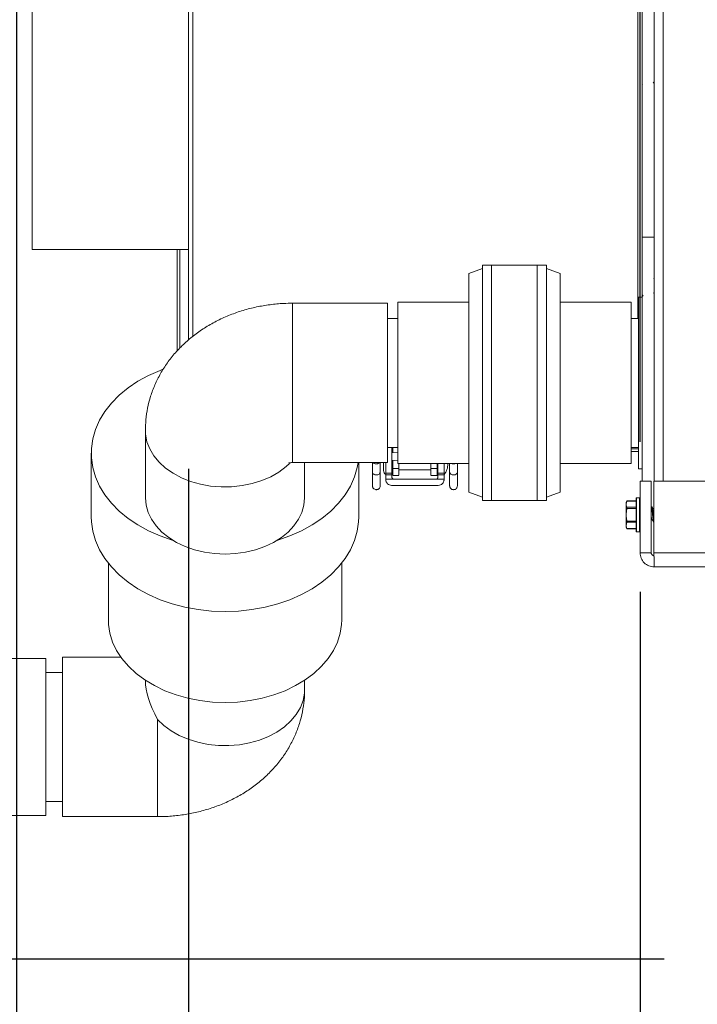
# Model space of a CAD drawing. Units: inches. Extents: x 0.7 to 33.4, y 1.8 to 21.1.
# Drawn here: x 11.8 to 12.7, y 3.8 to 5.1 of the extents above; entities that cross this region are included whole.
import ezdxf

# ---------------------------------------------------------------- set-up
doc = ezdxf.new("R2010")
doc.units = ezdxf.units.IN
doc.header["$MEASUREMENT"] = 0
doc.layers.add('TP_FLAT', color=7, linetype='Continuous')
doc.styles.add('SLDTEXTSTYLE0', font='TXT', dxfattribs={"width": 0.605})
doc.dimstyles.new('SLDDIMSTYLE0', dxfattribs={"dimtxt": 0.1875, "dimasz": 0.156, "dimexe": 0, "dimexo": 0.0625, "dimgap": 0.046875, "dimtad": 0, "dimtih": 1, "dimtoh": 1, "dimdec": 6, "dimlfac": 8, "dimrnd": 1e-09, "dimzin": 12, "dimdsep": 46, "dimlunit": 5, "dimtxsty": 'SLDTEXTSTYLE0', "dimsah": 1, "dimcen": 0.09, "dimadec": 0, "dimazin": 3, "dimtfac": 1, "dimtdec": 3, "dimtofl": 0, "dimtmove": 0, "dimatfit": 3, "dimfxl": 0, "dimfrac": 2, "dimtolj": 1, "dimtzin": 12, "dimarcsym": 0})
doc.dimstyles.new('SLDDIMSTYLE1', dxfattribs={"dimtxt": 0.1875, "dimasz": 0.156, "dimexe": 0, "dimexo": 0.0625, "dimgap": 0.046875, "dimtad": 0, "dimtih": 1, "dimtoh": 1, "dimdec": 6, "dimlfac": 8, "dimrnd": 1e-09, "dimzin": 12, "dimdsep": 46, "dimlunit": 5, "dimtxsty": 'SLDTEXTSTYLE0', "dimsah": 1, "dimcen": 0.09, "dimadec": 0, "dimazin": 3, "dimtfac": 1, "dimtdec": 3, "dimtmove": 0, "dimatfit": 0, "dimfxl": 0, "dimfrac": 2, "dimtolj": 1, "dimtzin": 12, "dimarcsym": 0})

# ---------------------------------------------------------------- blocks, each defined once
blk = doc.blocks.new('_D_7')
at = {"layer": 'TP_FLAT'}
for p, q in [((15.4192, 6.5414), (15.4192, 2.2041)), ((12.591, 4.372), (12.591, 2.2041)), ((12.591, 2.3291), (13.4974, 2.3291)), ((15.4192, 2.3291), (14.5128, 2.3291))]:
    blk.add_line(p, q, dxfattribs=at)
for points in [[(12.591, 2.3291), (12.747, 2.3031), (12.747, 2.3551)], [(15.4192, 2.3291), (15.2632, 2.3551), (15.2632, 2.3031)]]:
    blk.add_solid(points, dxfattribs=at)
at = {"layer": 'TP_FLAT', "char_height": 0.1875, "attachment_point": 1, "style": 'SLDTEXTSTYLE0'}
for s, insert in [('22 5/8"', (13.6013, 2.5708)), ('(Y-COG)', (13.4974, 2.283))]:
    blk.add_mtext(s, dxfattribs=dict(at, insert=insert))
blk = doc.blocks.new('_D_8')
at = {"layer": 'TP_FLAT'}
for p, q in [((11.7958, 6.8682), (11.7958, 2.8272)), ((12.591, 4.372), (12.591, 2.8272)), ((11.7958, 2.9522), (11.5458, 2.9522)), ((12.591, 2.9522), (12.841, 2.9522))]:
    blk.add_line(p, q, dxfattribs=at)
for points in [[(11.7958, 2.9522), (11.6398, 2.9782), (11.6398, 2.9262)], [(12.591, 2.9522), (12.747, 2.9262), (12.747, 2.9782)]]:
    blk.add_solid(points, dxfattribs=at)
at = {"layer": 'TP_FLAT', "insert": (11.8612, 3.05), "char_height": 0.1875, "attachment_point": 1, "style": 'SLDTEXTSTYLE0'}
blk.add_mtext('6 3/8"', dxfattribs=at)
blk = doc.blocks.new('_D_9')
at = {"layer": 'TP_FLAT'}
for p, q in [((13.8759, 9.6037), (9.9675, 9.6037)), ((10.0925, 9.6037), (10.0925, 6.8977)), ((10.0925, 3.9039), (10.0925, 6.6099)), ((12.6217, 3.9039), (9.9675, 3.9039))]:
    blk.add_line(p, q, dxfattribs=at)
for points in [[(10.0925, 9.6037), (10.0665, 9.4477), (10.1185, 9.4477)], [(10.0925, 3.9039), (10.1185, 4.0599), (10.0665, 4.0599)]]:
    blk.add_solid(points, dxfattribs=at)
at = {"layer": 'TP_FLAT', "insert": (9.6887, 6.8516), "char_height": 0.1875, "attachment_point": 1, "style": 'SLDTEXTSTYLE0'}
blk.add_mtext('45 5/8"', dxfattribs=at)
blk = doc.blocks.new('_D_10')
at = {"layer": 'TP_FLAT'}
for p, q in [((14.0443, 8.96), (10.8057, 8.96)), ((10.9307, 8.96), (10.9307, 6.5758)), ((10.9307, 3.9039), (10.9307, 6.288)), ((12.6217, 3.9039), (10.8057, 3.9039))]:
    blk.add_line(p, q, dxfattribs=at)
for points in [[(10.9307, 8.96), (10.9047, 8.804), (10.9567, 8.804)], [(10.9307, 3.9039), (10.9567, 4.0599), (10.9047, 4.0599)]]:
    blk.add_solid(points, dxfattribs=at)
at = {"layer": 'TP_FLAT', "insert": (10.4553, 6.5297), "char_height": 0.1875, "attachment_point": 1, "style": 'SLDTEXTSTYLE0'}
blk.add_mtext('40 7/16"', dxfattribs=at)
blk = doc.blocks.new('_D_11')
at = {"layer": 'TP_FLAT'}
for p, q in [((12.0154, 4.5291), (12.0154, 3.3362)), ((12.591, 4.372), (12.591, 3.3362)), ((12.0154, 3.4612), (12.591, 3.4612)), ((12.591, 3.4612), (12.801, 3.4612))]:
    blk.add_line(p, q, dxfattribs=at)
for points in [[(12.0154, 3.4612), (12.1714, 3.4352), (12.1714, 3.4872)], [(12.591, 3.4612), (12.435, 3.4872), (12.435, 3.4352)]]:
    blk.add_solid(points, dxfattribs=at)
at = {"layer": 'TP_FLAT', "insert": (12.801, 3.5591), "char_height": 0.1875, "attachment_point": 1, "style": 'SLDTEXTSTYLE0'}
blk.add_mtext('4 5/8"', dxfattribs=at)
blk = doc.blocks.new('_D_12')
at = {"layer": 'TP_FLAT'}
for p, q in [((12.591, 4.372), (12.591, 2.2041)), ((11.4151, 4.0371), (11.4151, 2.2041)), ((11.4151, 2.3291), (11.1651, 2.3291)), ((12.591, 2.3291), (12.841, 2.3291))]:
    blk.add_line(p, q, dxfattribs=at)
for points in [[(11.4151, 2.3291), (11.2591, 2.3551), (11.2591, 2.3031)], [(12.591, 2.3291), (12.747, 2.3031), (12.747, 2.3551)]]:
    blk.add_solid(points, dxfattribs=at)
at = {"layer": 'TP_FLAT', "insert": (11.5993, 2.4269), "char_height": 0.1875, "attachment_point": 1, "style": 'SLDTEXTSTYLE0'}
blk.add_mtext('9 7/16"', dxfattribs=at)
blk = doc.blocks.new('_D_13')
at = {"layer": 'TP_FLAT'}
for p, q in [((12.591, 4.5632), (12.591, 7.8004)), ((12.1724, 7.7911), (12.1724, 7.5504)), ((12.1724, 7.6754), (11.9795, 7.6754)), ((12.591, 7.6754), (12.1724, 7.6754))]:
    blk.add_line(p, q, dxfattribs=at)
for points in [[(12.1724, 7.6754), (12.3284, 7.6494), (12.3284, 7.7014)], [(12.591, 7.6754), (12.435, 7.7014), (12.435, 7.6494)]]:
    blk.add_solid(points, dxfattribs=at)
at = {"layer": 'TP_FLAT', "insert": (11.3152, 7.7732), "char_height": 0.1875, "attachment_point": 1, "style": 'SLDTEXTSTYLE0'}
blk.add_mtext('3 3/8"', dxfattribs=at)

msp = doc.modelspace()

# ---------------------------------------------------------------- linework, layer by layer
at = {"color": 7, "linetype": 'Continuous', "lineweight": 18}
for p, q in [((12.60918279, 4.51324615), (12.60918279, 8.41480865)), ((12.62030779, 8.4152038), (12.62030779, 4.51324615)), ((12.01543279, 4.69329771), (12.01543279, 6.02280865)), ((12.02068279, 4.69771554), (12.02068279, 6.02280865)), ((12.58830779, 4.7206641), (12.58830779, 6.02280865)), ((12.59355779, 4.82437115), (12.59355779, 6.02280865)), ((11.81568279, 5.34391497), (11.81568279, 4.80874615)), ((12.01505779, 5.34391497), (12.01505779, 4.80874615)), ((12.59355779, 5.01944533), (12.59398102, 5.0187264)), ((12.60918279, 4.82437115), (12.59355779, 4.82437115)), ((12.59355779, 4.57209166), (12.59355779, 4.82437115)), ((11.81568279, 4.80874615), (12.01505779, 4.80874615)), ((12.00080779, 4.679248), (12.00080779, 4.80874615)), ((12.00418279, 4.68271378), (12.00418279, 4.80874615)), ((12.01505779, 4.80874615), (12.01543279, 4.80872736)), ((12.39003031, 4.78429278), (12.37253031, 4.77792331)), ((12.46003031, 4.7885391), (12.39003031, 4.7885391)), ((12.39003031, 4.55961681), (12.39003031, 4.7885391)), ((12.47169698, 4.7885391), (12.40169698, 4.7885391)), ((12.40169698, 4.7885391), (12.40169698, 4.4884141)), ((12.46003031, 4.55961681), (12.46003031, 4.7885391)), ((12.47169698, 4.7885391), (12.47169698, 4.4884141)), ((12.48919698, 4.77792331), (12.47169698, 4.78429278)), ((12.37253031, 4.77792331), (12.37253031, 4.4990299)), ((12.48919698, 4.56519555), (12.48919698, 4.77792331)), ((12.60918279, 4.77047699), (12.6084686, 4.77169313)), ((12.59355779, 4.7478516), (12.58898865, 4.7478516)), ((12.58898865, 4.60827948), (12.58898865, 4.7478516)), ((12.60797862, 4.75331434), (12.60918279, 4.75143368)), ((12.2688324, 4.7400391), (12.14773865, 4.7400391)), ((12.14773865, 4.7400391), (12.14773865, 4.53691413)), ((12.2688324, 4.7400391), (12.2688324, 4.56666107)), ((12.37253031, 4.7412891), (12.28211365, 4.7412891)), ((12.37253031, 4.7412891), (12.28211365, 4.7412891)), ((12.28211365, 4.5844473), (12.28211365, 4.7412891)), ((12.28211365, 4.7412891), (12.28211365, 4.5356641)), ((12.57961365, 4.7412891), (12.48919698, 4.7412891)), ((12.57961365, 4.7412891), (12.48919698, 4.7412891)), ((12.57961365, 4.7412891), (12.57961365, 4.5356641)), ((12.57961365, 4.5844473), (12.57961365, 4.7412891)), ((12.28211365, 4.7206641), (12.2688324, 4.7206641)), ((12.58898865, 4.7206641), (12.57961365, 4.7206641)), ((12.58898865, 4.7206641), (12.57961365, 4.7206641)), ((12.58898865, 4.5291016), (12.58898865, 4.60827948)), ((12.28211365, 4.5356641), (12.28211365, 4.5844473)), ((12.57961365, 4.5356641), (12.57961365, 4.5844473)), ((11.96023865, 4.57770961), (11.96023865, 4.4920834)), ((12.59355779, 4.51324615), (12.59355779, 4.57209166)), ((12.2688324, 4.56666107), (12.2688324, 4.5369141)), ((12.2688324, 4.5562891), (12.28211365, 4.5562891)), ((12.27578358, 4.5562891), (12.27578358, 4.54985412)), ((12.39003031, 4.4884141), (12.39003031, 4.55961681)), ((12.46003031, 4.4884141), (12.46003031, 4.55961681)), ((12.48919698, 4.4990299), (12.48919698, 4.56519555)), ((12.57961365, 4.5562891), (12.58898865, 4.5562891)), ((12.57961365, 4.5562891), (12.58898865, 4.5562891)), ((11.89117615, 4.5489834), (11.89117615, 4.46766612)), ((12.27467629, 4.55462115), (12.27578358, 4.55462115)), ((12.27467629, 4.55124615), (12.27578358, 4.55124615)), ((12.28211365, 4.54918718), (12.27467629, 4.54997079)), ((12.57961365, 4.55462115), (12.58898865, 4.55462115)), ((12.57961365, 4.55124615), (12.58898865, 4.55124615)), ((12.14773865, 4.5369141), (12.2688324, 4.5369141)), ((12.16336365, 4.4920834), (12.16336365, 4.5369141)), ((12.23242615, 4.46766612), (12.23242615, 4.5369141)), ((12.24982393, 4.5369141), (12.24982393, 4.52502904)), ((12.25241739, 4.5369141), (12.25206488, 4.53596881)), ((12.25966645, 4.52502904), (12.25966645, 4.5369141)), ((12.26390567, 4.5369141), (12.26390567, 4.52753824)), ((12.27467629, 4.54007902), (12.28211365, 4.53929542)), ((12.27578358, 4.53996236), (12.27578358, 4.52927125)), ((12.28211365, 4.5356641), (12.37253031, 4.5356641)), ((12.28211365, 4.5356641), (12.37253031, 4.5356641)), ((12.28365759, 4.52927125), (12.28365759, 4.5356641)), ((12.32425799, 4.5356641), (12.32425799, 4.52927125)), ((12.332132, 4.52927125), (12.332132, 4.5356641)), ((12.34824913, 4.52502904), (12.34824913, 4.5356641)), ((12.35809165, 4.52502904), (12.35809165, 4.5356641)), ((12.48919698, 4.5356641), (12.57961365, 4.5356641)), ((12.48919698, 4.5356641), (12.57961365, 4.5356641)), ((12.26680228, 4.52347693), (12.27467629, 4.52347693)), ((12.26680228, 4.52347693), (12.26680228, 4.52117127)), ((12.26680228, 4.52117127), (12.27467629, 4.52117127)), ((12.27467629, 4.52754881), (12.27578358, 4.52754881)), ((12.27467629, 4.52117127), (12.27467629, 4.52347693)), ((12.28365759, 4.52927125), (12.27578358, 4.52927125)), ((12.27578358, 4.52065905), (12.28365759, 4.52065905)), ((12.28365759, 4.52754881), (12.32425799, 4.52754881)), ((12.332132, 4.52927125), (12.32425799, 4.52927125)), ((12.32425799, 4.52065905), (12.332132, 4.52065905)), ((12.332132, 4.52754881), (12.33323928, 4.52754881)), ((12.33323928, 4.52347693), (12.3411133, 4.52347693)), ((12.33323928, 4.52347693), (12.33323928, 4.52117127)), ((12.33323928, 4.52117127), (12.3411133, 4.52117127)), ((12.3411133, 4.52117127), (12.3411133, 4.52347693)), ((12.58898865, 4.5291016), (12.59355779, 4.5291016)), ((12.26680228, 4.51524566), (12.26680228, 4.51573779)), ((12.3411133, 4.51573779), (12.3411133, 4.51524566)), ((12.59102654, 4.51324615), (12.60527654, 4.51324615)), ((12.59102654, 4.51324615), (12.59102654, 4.42199615)), ((12.60527654, 4.51324615), (12.60527654, 4.42199615)), ((12.60875639, 4.42199615), (12.60875639, 4.51324615)), ((12.60875639, 4.51324615), (20.79665154, 4.51324615)), ((12.37253031, 4.4990299), (12.39003031, 4.49266042)), ((12.47169698, 4.49266042), (12.48919698, 4.4990299)), ((12.39003031, 4.4884141), (12.46003031, 4.4884141)), ((12.40169698, 4.4884141), (12.47169698, 4.4884141)), ((12.57439355, 4.48806102), (12.57340154, 4.48593365)), ((12.574288, 4.4878142), (12.57340154, 4.48388054)), ((12.57340154, 4.48593365), (12.57340154, 4.48388054)), ((12.57340154, 4.48388054), (12.57340154, 4.4703895)), ((12.58602654, 4.4878142), (12.574288, 4.4878142)), ((12.58602654, 4.48806057), (12.57438436, 4.48806057)), ((12.58602654, 4.44918365), (12.58602654, 4.49143365)), ((12.59040154, 4.49205865), (12.58665154, 4.49205865)), ((12.58665154, 4.49205865), (12.58665154, 4.44855865)), ((12.59040154, 4.44855865), (12.59040154, 4.49205865)), ((12.57340154, 4.4703895), (12.57340154, 4.45681761)), ((12.574288, 4.47994688), (12.58602654, 4.47994688)), ((12.58602654, 4.47832796), (12.574288, 4.47832796)), ((12.60621835, 4.48055865), (12.60535029, 4.48055865)), ((12.60875639, 4.47663989), (12.60862356, 4.47663989)), ((12.574288, 4.46082241), (12.57340154, 4.45681761)), ((12.57340154, 4.45681761), (12.57340154, 4.45468365)), ((12.574288, 4.46245104), (12.58602654, 4.46245104)), ((12.58602654, 4.46082241), (12.574288, 4.46082241)), ((12.60527654, 4.46397742), (12.60652013, 4.46397742)), ((12.57340154, 4.45468365), (12.57439355, 4.45255628)), ((12.574288, 4.45281281), (12.58602654, 4.45281281)), ((12.57438436, 4.45255673), (12.58602654, 4.45255673)), ((12.58665154, 4.44855865), (12.59040154, 4.44855865)), ((12.60527654, 4.42199615), (12.59102654, 4.42199615)), ((12.60875639, 4.42199615), (20.85915154, 4.42199615)), ((11.91305115, 4.40856313), (11.91305115, 4.33632104)), ((12.21055115, 4.33632104), (12.21055115, 4.40856313)), ((12.60915154, 4.40387115), (20.85915154, 4.40387115)), ((11.83336365, 4.2872282), (11.72430115, 4.2872282)), ((11.83336365, 4.2872282), (11.83336365, 4.0871032)), ((11.9291497, 4.2887282), (11.8547699, 4.2887282)), ((11.8547699, 4.2887282), (11.8547699, 4.11535017)), ((11.8547699, 4.2693532), (11.83336365, 4.2693532)), ((11.96023865, 4.25947177), (11.96023865, 4.25898123)), ((12.16336365, 4.24793269), (12.16336365, 4.25947177)), ((11.97586365, 4.0856032), (11.97586365, 4.20965941)), ((11.83336365, 4.1049782), (11.8547699, 4.1049782)), ((11.8547699, 4.11535017), (11.8547699, 4.0856032)), ((11.41511365, 4.0871032), (11.83336365, 4.0871032)), ((11.8547699, 4.0856032), (11.97586365, 4.0856032))]:
    msp.add_line(p, q, dxfattribs=at)
at = {"color": 7, "linetype": 'Continuous', "lineweight": 18, "flags": 128}
for points in [[(11.99507619, 4.43794136), (11.99451418, 4.43811106), (11.9789965, 4.4434934), (11.96432851, 4.44995822), (11.95066072, 4.45743916), (11.93813338, 4.46585948), (11.92687503, 4.47513276), (11.91700122, 4.48516384), (11.90861325, 4.49584981), (11.90179719, 4.50708099), (11.89662299, 4.51874215), (11.89314374, 4.53071363), (11.89139514, 4.54287257), (11.89139514, 4.55509423), (11.89314374, 4.56725318), (11.89662299, 4.57922465), (11.90179719, 4.59088581), (11.90861325, 4.602117), (11.91700122, 4.61280296), (11.92687503, 4.62283405), (11.93813338, 4.63210733), (11.95066072, 4.64052764), (11.96432851, 4.64800859), (11.9789965, 4.6544734), (11.98258271, 4.65584156)], [(12.14413661, 4.53566314), (12.13984866, 4.53175569), (12.13059493, 4.52487801), (12.12013913, 4.51892347), (12.10866398, 4.51399613), (12.09636998, 4.51018208), (12.08347194, 4.50754795), (12.07019524, 4.50613979), (12.05677187, 4.50598219), (12.04343638, 4.50707791), (12.03042178, 4.5094078), (12.01795548, 4.51293115), (12.00625532, 4.5175864), (11.99552572, 4.5232922), (11.98595418, 4.52994886), (11.97770794, 4.53744006), (11.97093109, 4.5456349), (11.96574205, 4.55439019), (11.96223147, 4.56355296), (11.96046072, 4.57296308), (11.96023865, 4.57773016)], [(12.23157027, 4.5369141), (12.23045855, 4.53071363), (12.2269793, 4.51874215), (12.2218051, 4.50708099), (12.21498904, 4.49584981), (12.20660107, 4.48516384), (12.19672726, 4.47513276), (12.18546891, 4.46585948), (12.17294157, 4.45743916), (12.15927378, 4.44995822), (12.14460579, 4.4434934), (12.12908811, 4.43811106), (12.1285261, 4.43794136)], [(12.34824913, 4.52502904), (12.34855529, 4.52366768), (12.34960498, 4.52232645), (12.35134723, 4.52138716), (12.35335967, 4.52111108), (12.35514093, 4.52143622), (12.35653756, 4.52216961), (12.35765094, 4.52340728), (12.35809165, 4.52502904), (12.35809165, 4.52502904)], [(11.96023865, 4.4920834), (11.96110753, 4.4827096), (11.9636993, 4.47349618), (11.96796963, 4.46460079), (11.97384544, 4.45617564), (11.9812262, 4.44836488), (11.98998561, 4.44130215), (11.99997381, 4.43510831), (12.0110199, 4.42988933), (12.02293486, 4.4257345), (12.03551484, 4.42271493), (12.04854458, 4.42088226), (12.06180115, 4.42026787), (12.07505771, 4.42088226), (12.08808745, 4.42271493), (12.10066743, 4.4257345), (12.1125824, 4.42988933), (12.12362848, 4.43510831), (12.13361668, 4.44130215), (12.14237609, 4.44836488), (12.14975685, 4.45617564), (12.15563266, 4.46460079), (12.15990299, 4.47349618), (12.16249476, 4.4827096), (12.16336365, 4.4920834)], [(12.06180115, 4.34701603), (12.0445393, 4.34763504), (12.02745459, 4.34948574), (12.01072231, 4.35254913), (11.99451418, 4.35679378), (11.9789965, 4.36217612), (11.96432851, 4.36864094), (11.95066072, 4.37612188), (11.93813338, 4.3845422), (11.92687503, 4.39381548), (11.91700122, 4.40384656), (11.90861325, 4.41453253), (11.90179719, 4.42576371), (11.89662299, 4.43742487), (11.89314374, 4.44939635), (11.89139514, 4.4615553), (11.89117615, 4.46766612)], [(12.23242615, 4.46766612), (12.23220715, 4.4615553), (12.23045855, 4.44939635), (12.2269793, 4.43742487), (12.2218051, 4.42576371), (12.21498904, 4.41453253), (12.20660107, 4.40384656), (12.19672726, 4.39381548), (12.18546891, 4.3845422), (12.17294157, 4.37612188), (12.15927378, 4.36864094), (12.14460579, 4.36217612), (12.12908811, 4.35679378), (12.11287998, 4.35254913), (12.09614771, 4.34948574), (12.07906299, 4.34763504), (12.06180115, 4.34701603)], [(12.06180115, 4.2311389), (12.04571844, 4.23175549), (12.02982429, 4.233598), (12.01430504, 4.23664485), (11.99934264, 4.24086032), (11.98511251, 4.24619497), (11.97178148, 4.25258627), (11.95950585, 4.25995928), (11.94842954, 4.26822757), (11.93868241, 4.27729418), (11.93037873, 4.28705284), (11.92361586, 4.29738912), (11.91847308, 4.30818184), (11.9150107, 4.31930446), (11.9132693, 4.33062659), (11.91305115, 4.33632104)], [(12.21055115, 4.33632104), (12.21033299, 4.33062659), (12.20859159, 4.31930446), (12.20512921, 4.30818184), (12.19998643, 4.29738912), (12.19322356, 4.28705284), (12.18491988, 4.27729418), (12.17517275, 4.26822757), (12.16409644, 4.25995928), (12.15182081, 4.25258627), (12.13848978, 4.24619497), (12.12425965, 4.24086032), (12.10929725, 4.23664485), (12.093778, 4.233598), (12.07788385, 4.23175549), (12.06180115, 4.2311389)], [(11.97586365, 4.20965941), (11.98375363, 4.20197876), (11.99300736, 4.19510108), (12.00346316, 4.18914655), (12.01493831, 4.18421921), (12.02723231, 4.18040515), (12.04013035, 4.17777103), (12.05340705, 4.17636286), (12.06683042, 4.17620526), (12.08016591, 4.17730098), (12.09318051, 4.17963087), (12.10564681, 4.18315422), (12.11734697, 4.18780947), (12.12807657, 4.19351528), (12.13764811, 4.20017193), (12.14589435, 4.20766313), (12.1526712, 4.21585797), (12.15786024, 4.22461327), (12.16137082, 4.23377603), (12.16314157, 4.24318616), (12.16336365, 4.24793269)]]:
    msp.add_lwpolyline(points, dxfattribs=at)
at = {"color": 7, "linetype": 'Continuous', "lineweight": 18}
for centre, start, end in [((12.58665154, 4.49143365), 90, 180), ((12.59040154, 4.49143365), 0, 90), ((12.58665154, 4.44918365), 180, 270), ((12.59040154, 4.44918365), 270, 360)]:
    msp.add_arc(centre, 0.000625, start, end, dxfattribs=at)
msp.add_ellipse((12.06180115, 4.1871657), major_axis=(-0.09383152, 0.09383152), ratio=0.4142135624, start_param=0.3926990817, end_param=0.9547688847, dxfattribs=at)
for points, knots in [([(12.60776088, 5.02185038), (12.60793723, 5.02155489), (12.60841438, 5.02075539), (12.60888568, 5.01995187), (12.60918279, 5.01944533)], [0, 0, 0, 0, 0.3695988062, 1, 1, 1, 1]), ([(12.59355779, 4.75143368), (12.59358409, 4.75139263), (12.59403868, 4.75068303), (12.59449232, 4.74995494), (12.59491971, 4.74926898)], [0, 0, 0, 0, 0.057850488, 1, 1, 1, 1]), ([(12.14773865, 4.7400391), (12.14402485, 4.73998384), (12.13447973, 4.73984179), (12.11913544, 4.73841449), (12.10185784, 4.73548789), (12.08486944, 4.73114695), (12.06832322, 4.72541576), (12.05238615, 4.71829866), (12.03724007, 4.7098327), (12.02307131, 4.70008192), (12.01005892, 4.68914345), (11.99836077, 4.67714313), (11.98810389, 4.66422746), (11.97937969, 4.65055398), (11.97225069, 4.63628344), (11.96673835, 4.62157468), (11.96289049, 4.60658194), (11.96063056, 4.59192077), (11.96036446, 4.58227161), (11.96023865, 4.57770961)], [0, 0, 0, 0, 0.03934059626, 0.10111227948, 0.16316963584, 0.22552352901, 0.28816120771, 0.35097698775, 0.41380266945, 0.47640791215, 0.53853746858, 0.59996085073, 0.660513036, 0.72011131098, 0.77874910995, 0.8364779674, 0.89338842757, 0.94959541865, 1, 1, 1, 1]), ([(12.27467629, 4.52347693), (12.27467629, 4.52539428), (12.27467629, 4.52918083), (12.27467629, 4.54017976), (12.27467629, 4.54961725), (12.27467629, 4.55477524), (12.27467629, 4.5562891)], [0, 0, 0, 0, 0.33599627056, 0.66355296594, 0.90125329987, 1, 1, 1, 1]), ([(12.14320322, 4.53631952), (12.14324022, 4.53633767), (12.14330265, 4.53636828), (12.14441621, 4.53664235), (12.14570706, 4.53682002), (12.14683962, 4.53691005), (12.14750516, 4.5369053), (12.14773879, 4.53690364)], [0, 0, 0, 0, 0.3686234754, 0.6219772778, 0.7933941801, 0.9274743032, 1, 1, 1, 1]), ([(12.25206488, 4.53596881), (12.25176851, 4.53612731), (12.25129531, 4.53638039), (12.25100966, 4.53676892), (12.25090292, 4.5369141)], [0, 0, 0, 0, 0.6263229127, 1, 1, 1, 1]), ([(12.25867414, 4.5369141), (12.25849239, 4.53673323), (12.25809159, 4.53633438), (12.25728155, 4.5358655), (12.25633164, 4.53551392), (12.25532618, 4.53533597), (12.25405722, 4.53532208), (12.25293168, 4.53555737), (12.25224338, 4.53588408), (12.25206488, 4.53596881)], [0, 0, 0, 0, 0.1177896581, 0.2597532334, 0.4019294792, 0.5411495704, 0.6746215207, 0.9156169882, 1, 1, 1, 1]), ([(12.26680228, 4.5369141), (12.26680228, 4.53629202), (12.26680228, 4.5323302), (12.26680228, 4.52736653), (12.26680228, 4.52475005), (12.26680228, 4.52347693)], [0, 0, 0, 0, 0.0872860221, 0.5558934821, 1, 1, 1, 1]), ([(12.33323928, 4.5356641), (12.33323928, 4.53302209), (12.33323928, 4.52743662), (12.33323928, 4.52484348), (12.33323928, 4.52347693)], [0, 0, 0, 0, 0.4730145472, 1, 1, 1, 1]), ([(12.3411133, 4.52347693), (12.3411133, 4.52504042), (12.3411133, 4.52756076), (12.3411133, 4.53343423), (12.3411133, 4.5356641)], [0, 0, 0, 0, 0.6203483758, 1, 1, 1, 1]), ([(12.35130332, 4.5356641), (12.3516205, 4.53556321), (12.35235846, 4.53532845), (12.35358996, 4.53531237), (12.35482377, 4.53551137), (12.35552043, 4.53582169), (12.3558507, 4.53596881)], [0, 0, 0, 0, 0.2143402894, 0.4986992988, 0.7623491951, 1, 1, 1, 1]), ([(12.24982393, 4.52502904), (12.24982393, 4.52247273), (12.24982393, 4.51725672), (12.24982393, 4.51175533), (12.24982393, 4.50802238), (12.24982393, 4.50755683), (12.24982393, 4.50732243)], [0, 0, 0, 0, 0.2384364571, 0.4865158591, 0.7414676833, 1, 1, 1, 1]), ([(12.25966645, 4.52502904), (12.25960583, 4.52456578), (12.25947594, 4.52357306), (12.25837899, 4.52222339), (12.2566454, 4.52128213), (12.25462238, 4.52100553), (12.25277732, 4.5213428), (12.25125277, 4.52214856), (12.25007758, 4.52340296), (12.24991087, 4.52447172), (12.24982393, 4.52502904)], [0, 0, 0, 0, 0.11301837186, 0.24218222542, 0.37914173933, 0.51209181051, 0.63106763069, 0.73997055598, 0.86440294631, 1, 1, 1, 1]), ([(12.25966645, 4.50791954), (12.25966645, 4.50774548), (12.25966645, 4.50715004), (12.25966645, 4.51026422), (12.25966645, 4.51593235), (12.25966645, 4.52204163), (12.25966645, 4.52502904)], [0, 0, 0, 0, 0.1244752587, 0.4258150551, 0.719225373, 1, 1, 1, 1]), ([(12.26390567, 4.52753824), (12.26408741, 4.52620578), (12.26440612, 4.52386915), (12.26608204, 4.5222435), (12.26680228, 4.52154487)], [0, 0, 0, 0, 0.5702482861, 1, 1, 1, 1]), ([(12.26680228, 4.52117127), (12.26680228, 4.5209201), (12.26680228, 4.52040852), (12.26680228, 4.51863527), (12.26680228, 4.51682898), (12.26680228, 4.51573779)], [0, 0, 0, 0, 0.2763259285, 0.5628237988, 1, 1, 1, 1]), ([(12.27467629, 4.51819842), (12.27467629, 4.51899831), (12.27467629, 4.52035029), (12.27467629, 4.52093323), (12.27467629, 4.52117127)], [0, 0, 0, 0, 0.5916487355, 1, 1, 1, 1]), ([(12.27578358, 4.52927125), (12.27578358, 4.52776593), (12.27578358, 4.52467092), (12.27578358, 4.52178369), (12.27578358, 4.52046869), (12.27578358, 4.5207456), (12.27578358, 4.52078527)], [0, 0, 0, 0, 0.30407464217, 0.62519088184, 0.94630712151, 1, 1, 1, 1]), ([(12.28365759, 4.52080693), (12.28365759, 4.52075972), (12.28365759, 4.52041039), (12.28365759, 4.52188854), (12.28365759, 4.52487139), (12.28365759, 4.52786543), (12.28365759, 4.52927125)], [0, 0, 0, 0, 0.05368442138, 0.39724628929, 0.71698378817, 1, 1, 1, 1]), ([(12.32425799, 4.52927125), (12.32425799, 4.52786543), (12.32425799, 4.52487139), (12.32425799, 4.52188854), (12.32425799, 4.52041039), (12.32425799, 4.52075972), (12.32425799, 4.52080693)], [0, 0, 0, 0, 0.28301621183, 0.60275371071, 0.94631557862, 1, 1, 1, 1]), ([(12.332132, 4.52078527), (12.332132, 4.5207456), (12.332132, 4.52046869), (12.332132, 4.52178369), (12.332132, 4.52467092), (12.332132, 4.52776593), (12.332132, 4.52927125)], [0, 0, 0, 0, 0.0536928785, 0.3748091182, 0.6959253578, 1, 1, 1, 1]), ([(12.33323928, 4.52117127), (12.33323928, 4.52084165), (12.33323928, 4.52021721), (12.33323928, 4.51884588), (12.33323928, 4.51819842)], [0, 0, 0, 0, 0.5278558151, 1, 1, 1, 1]), ([(12.3411133, 4.51573779), (12.3411133, 4.51643117), (12.3411133, 4.51784347), (12.3411133, 4.51996316), (12.3411133, 4.5207163), (12.3411133, 4.52117127)], [0, 0, 0, 0, 0.2763259285, 0.5628237988, 1, 1, 1, 1]), ([(12.34824913, 4.50791955), (12.34824913, 4.50774548), (12.34824913, 4.50715004), (12.34824913, 4.51026422), (12.34824913, 4.51593235), (12.34824913, 4.52204163), (12.34824913, 4.52502904)], [0, 0, 0, 0, 0.1244782437, 0.4258170127, 0.7192263302, 1, 1, 1, 1]), ([(12.35809165, 4.50732243), (12.35809165, 4.50755683), (12.35809165, 4.50802238), (12.35809165, 4.51175533), (12.35809165, 4.51725672), (12.35809165, 4.52247273), (12.35809165, 4.52502904)], [0, 0, 0, 0, 0.2585323167, 0.5134841409, 0.7615635429, 1, 1, 1, 1]), ([(12.24982393, 4.50732243), (12.24985742, 4.5068866), (12.24992247, 4.50604002), (12.25040977, 4.50490126), (12.25107213, 4.50398865), (12.25207168, 4.50310567), (12.25326751, 4.50255359), (12.25454868, 4.50237065), (12.25556939, 4.50243412), (12.25656107, 4.50271037), (12.25772818, 4.50331621), (12.25884264, 4.50439909), (12.25951178, 4.50588496), (12.25972866, 4.5070282), (12.25963097, 4.50761345), (12.25960675, 4.5077586)], [0, 0, 0, 0, 0.0822572686, 0.1597787337, 0.2307338419, 0.2942549738, 0.4106717017, 0.473348059, 0.5378793536, 0.6028314934, 0.666709618, 0.7855293937, 0.8879941003, 0.972221647, 1, 1, 1, 1]), ([(12.26680228, 4.51573779), (12.27095306, 4.51573779), (12.27941698, 4.51573779), (12.29381989, 4.51573779), (12.30963516, 4.51573779), (12.32607487, 4.51573779), (12.33616861, 4.51573779), (12.3411133, 4.51573779)], [0, 0, 0, 0, 0.1815308124, 0.3701626316, 0.5618243284, 0.785347822, 1, 1, 1, 1]), ([(12.27418417, 4.50786377), (12.27325776, 4.50796515), (12.27141197, 4.50816714), (12.26933853, 4.50952872), (12.26801232, 4.51108334), (12.26728405, 4.5124891), (12.26687271, 4.5138875), (12.26682479, 4.51481149), (12.26680228, 4.51524566)], [0, 0, 0, 0, 0.2502714556, 0.4986453769, 0.6437835148, 0.7762119605, 0.8948453978, 1, 1, 1, 1]), ([(12.33373141, 4.50786377), (12.32842663, 4.50786377), (12.31768386, 4.50786377), (12.30142816, 4.50786377), (12.2866536, 4.50786377), (12.27830614, 4.50786377), (12.27418417, 4.50786377)], [0, 0, 0, 0, 0.2769001433, 0.5607533316, 0.7830998791, 1, 1, 1, 1]), ([(12.27713692, 4.51573779), (12.27696486, 4.51574673), (12.27662755, 4.51576427), (12.2761447, 4.51592055), (12.27570611, 4.51617566), (12.27521887, 4.51661796), (12.27475865, 4.51732058), (12.27470426, 4.5179003), (12.27467629, 4.51819842)], [0, 0, 0, 0, 0.1266737796, 0.2483326871, 0.3711708846, 0.5016027102, 0.7437087695, 1, 1, 1, 1]), ([(12.33323928, 4.51819842), (12.3332113, 4.51790034), (12.33315689, 4.51732063), (12.33269673, 4.51661803), (12.33220956, 4.51617564), (12.33177098, 4.51592054), (12.3312881, 4.51576427), (12.33095075, 4.51574673), (12.33077865, 4.51573779)], [0, 0, 0, 0, 0.2562598741, 0.4983920973, 0.628807628, 0.7516392341, 0.8733047582, 1, 1, 1, 1]), ([(12.3411133, 4.51524566), (12.34109079, 4.51481154), (12.34104287, 4.51388761), (12.34063158, 4.51248924), (12.33990333, 4.51108343), (12.33857708, 4.50952873), (12.33650361, 4.50816715), (12.33465782, 4.50796515), (12.33373141, 4.50786377)], [0, 0, 0, 0, 0.10514445821, 0.22377392482, 0.35620557503, 0.50135424471, 0.74972835445, 1, 1, 1, 1]), ([(12.34829569, 4.5077602), (12.34827615, 4.50761446), (12.34821039, 4.50712404), (12.34833463, 4.50625287), (12.34868158, 4.50519306), (12.34930611, 4.50419939), (12.35016006, 4.50336859), (12.35117682, 4.50277334), (12.3522592, 4.50244468), (12.35331595, 4.50236851), (12.35453454, 4.502532), (12.3558559, 4.50308925), (12.35708825, 4.50420265), (12.35792956, 4.50566311), (12.35803795, 4.50677277), (12.35809165, 4.50732243)], [0, 0, 0, 0, 0.0277733486, 0.0934540865, 0.163990948, 0.2378799805, 0.3130998005, 0.3874015332, 0.4586872091, 0.5253287788, 0.5863196864, 0.690153844, 0.7909391054, 0.8964423034, 1, 1, 1, 1]), ([(12.57340154, 4.48388054), (12.57344925, 4.48318515), (12.57354002, 4.48186233), (12.57404736, 4.48056312), (12.574288, 4.47994688)], [0, 0, 0, 0, 0.5256847844, 1, 1, 1, 1]), ([(12.574288, 4.4878142), (12.57432586, 4.48790338), (12.57438277, 4.4880374), (12.57438265, 4.48803566), (12.57438261, 4.48803508)], [0, 0, 0, 0, 0.6654053706, 1, 1, 1, 1]), ([(12.574288, 4.47832796), (12.57420641, 4.47793211), (12.57366836, 4.4753216), (12.57352401, 4.47265324), (12.57340154, 4.4703895)], [0, 0, 0, 0, 0.1516370277, 1, 1, 1, 1]), ([(12.57340154, 4.4703895), (12.57348128, 4.46857092), (12.57359833, 4.46590147), (12.57412131, 4.46328501), (12.574288, 4.46245104)], [0, 0, 0, 0, 0.6812582469, 1, 1, 1, 1]), ([(12.574288, 4.47832796), (12.57432276, 4.4785238), (12.57439233, 4.47891569), (12.57440084, 4.47944947), (12.57435202, 4.4797788), (12.57430103, 4.47991267), (12.574288, 4.47994688)], [0, 0, 0, 0, 0.30124051835, 0.60281227663, 0.8984823014, 1, 1, 1, 1]), ([(12.60831757, 4.46125018), (12.60818855, 4.46181118), (12.60790924, 4.46302569), (12.60753917, 4.4663628), (12.60708663, 4.4703549), (12.60663354, 4.47438729), (12.60624162, 4.47776928), (12.60576929, 4.48011906), (12.60548872, 4.48041333), (12.60535029, 4.48055852)], [0, 0, 0, 0, 0.12297291839, 0.26622474699, 0.41416820831, 0.56211166964, 0.70536349824, 0.85462638929, 1, 1, 1, 1]), ([(12.60875639, 4.46349776), (12.60863814, 4.46442424), (12.60838235, 4.46642831), (12.60794992, 4.47037783), (12.60749584, 4.47438137), (12.60710418, 4.47777092), (12.60663178, 4.48011866), (12.60635122, 4.48041319), (12.60621279, 4.48055852)], [0, 0, 0, 0, 0.1477369848, 0.3195698994, 0.4914028141, 0.6577865057, 0.8311519075, 1, 1, 1, 1]), ([(12.60871529, 4.47648532), (12.60832598, 4.47713998), (12.60754618, 4.47845129), (12.60677048, 4.47977168), (12.60638205, 4.48043287)], [0, 0, 0, 0, 0.4992467312, 1, 1, 1, 1]), ([(12.57340154, 4.45681761), (12.57344925, 4.45610964), (12.57354002, 4.4547629), (12.57404736, 4.45344019), (12.574288, 4.45281281)], [0, 0, 0, 0, 0.5256847844, 1, 1, 1, 1]), ([(12.574288, 4.46082241), (12.57432276, 4.46093648), (12.57439233, 4.46116475), (12.57440084, 4.46168074), (12.57435202, 4.46212968), (12.57430103, 4.46238562), (12.574288, 4.46245104)], [0, 0, 0, 0, 0.3012405183, 0.6028122766, 0.8984823014, 1, 1, 1, 1]), ([(12.60602377, 4.46480957), (12.60590613, 4.46512606), (12.60564128, 4.46583859), (12.60540685, 4.46714201), (12.60527654, 4.46786649)], [0, 0, 0, 0, 0.44416910975, 1, 1, 1, 1]), ([(12.60600463, 4.46477948), (12.60639062, 4.46418206), (12.60716322, 4.46298627), (12.60793393, 4.46175566), (12.6083196, 4.46113986)], [0, 0, 0, 0, 0.4996020131, 1, 1, 1, 1]), ([(12.57438261, 4.45258222), (12.57438657, 4.45257324), (12.57439834, 4.45254655), (12.57435127, 4.45266133), (12.57430088, 4.45278197), (12.574288, 4.45281281)], [0, 0, 0, 0, 0.2742549353, 0.8145059265, 1, 1, 1, 1]), ([(11.97586365, 4.0856032), (11.97957744, 4.08565847), (11.98912256, 4.08580051), (12.00446685, 4.08722782), (12.02174445, 4.09015441), (12.03873285, 4.09449535), (12.05527907, 4.10022655), (12.07121614, 4.10734364), (12.08636222, 4.1158096), (12.10053098, 4.12556038), (12.11354337, 4.13649885), (12.12524152, 4.14849917), (12.1354984, 4.16141484), (12.1442226, 4.17508833), (12.1513516, 4.18935886), (12.15686394, 4.20406763), (12.1607118, 4.21906036), (12.16297173, 4.23372153), (12.16323783, 4.24337069), (12.16336365, 4.24793269)], [0, 0, 0, 0, 0.0393405963, 0.1011122795, 0.1631696358, 0.225523529, 0.2881612077, 0.3509769877, 0.4138026694, 0.4764079121, 0.5385374686, 0.5999608507, 0.660513036, 0.720111311, 0.7787491099, 0.8364779674, 0.8933884276, 0.9495954186, 1, 1, 1, 1])]:
    msp.add_open_spline(points, degree=3, knots=knots, dxfattribs=at)
for points in [[(12.3411133, 4.52154487), (12.34255809, 4.52363789), (12.34544768, 4.52782391), (12.34590455, 4.53288985), (12.34613299, 4.53542283)], [(12.59102654, 4.42199615), (12.59129899, 4.41962111), (12.59184388, 4.41487101), (12.59603527, 4.40887989), (12.6020264, 4.4046885), (12.60677649, 4.4041436), (12.60915154, 4.40387115)], [(12.60527654, 4.42199615), (12.60533479, 4.42148839), (12.60545128, 4.42047285), (12.60634737, 4.41919199), (12.60762823, 4.4182959), (12.60864377, 4.4181794), (12.60915154, 4.41812115)], [(12.60915154, 4.40387115), (12.60911861, 4.4041436), (12.60905275, 4.4046885), (12.60895397, 4.40887989), (12.60885518, 4.41487101), (12.60878932, 4.41962111), (12.60875639, 4.42199615)]]:
    msp.add_open_spline(points, degree=3, dxfattribs=at)

# ---------------------------------------------------------------- dimensions: what is measured, and where the dimension line sits
at = {"layer": 'TP_FLAT'}
for base, p1, p2, angle, dimstyle, picture, middle in [((10.0925103, 3.90387115), (13.925935, 9.60370186), (12.67165154, 3.90387115), 90, 'SLDDIMSTYLE0', '_D_9', (10.0925103, 6.75378651)), ((10.93069783, 3.90387115), (14.09434052, 8.95995186), (12.67165154, 3.90387115), 90, 'SLDDIMSTYLE0', '_D_10', (10.93069783, 6.43191151)), ((12.59102654, 7.67537953), (12.17237349, 7.84106187), (12.59102654, 4.51324615), 0, 'SLDDIMSTYLE0', '_D_13', (11.64736407, 7.67537953)), ((12.59102654, 2.95216855), (11.79577854, 6.91818153), (12.59102654, 4.42199615), 0, 'SLDDIMSTYLE1', '_D_8', (12.19340254, 2.95216855)), ((12.59102654, 3.46124528), (12.01543279, 4.57905865), (12.59102654, 4.42199615), 0, 'SLDDIMSTYLE0', '_D_11', (13.13317095, 3.46124528))]:
    dim = msp.add_linear_dim(base=base, p1=p1, p2=p2, angle=angle, dimstyle=dimstyle, dxfattribs=at)
    dim.commit()
    dim.dimension.update_dxf_attribs({"geometry": picture, "text_midpoint": middle, "dimtype": 160})
dim = msp.add_linear_dim(base=(15.41915154, 2.329068), p1=(12.59102654, 4.42199615), p2=(15.41915154, 6.59137115), angle=0, text='<>\\P(Y-COG)', dimstyle='SLDDIMSTYLE0', dxfattribs=at)
dim.commit()
dim.dimension.update_dxf_attribs({"geometry": '_D_7', "text_midpoint": (14.00508904, 2.329068), "dimtype": 160})
dim = msp.add_linear_dim(base=(12.59102654, 2.329068), p1=(11.41511365, 4.0871032), p2=(12.59102654, 4.42199615), dimstyle='SLDDIMSTYLE1', dxfattribs=at)
dim.commit()
dim.dimension.update_dxf_attribs({"geometry": '_D_12', "text_midpoint": (12.00307009, 2.329068), "dimtype": 160})

doc.saveas('drawing.dxf')
